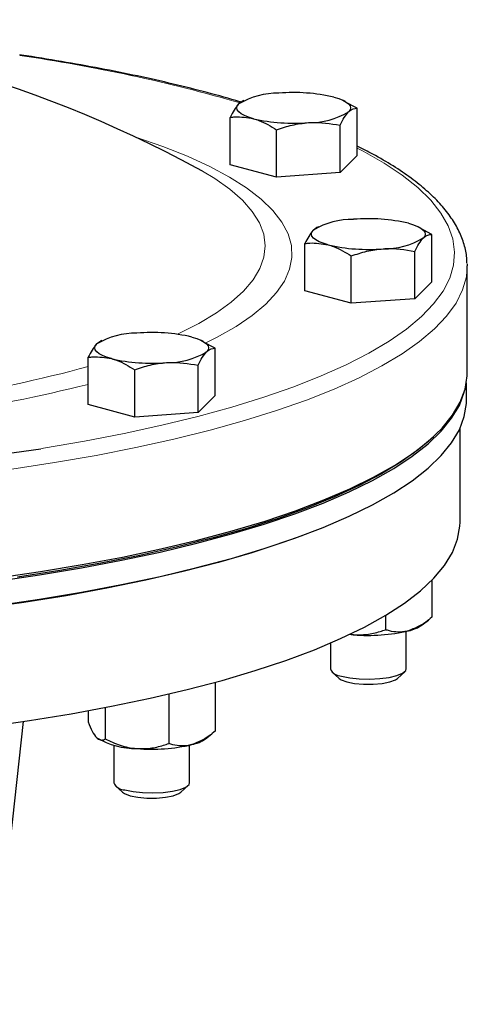
# Model space of a CAD drawing. Units: inches. Extents: x 0.5 to 30.5, y 0.5 to 21.
# Drawn here: x 23.8 to 25, y 16.9 to 19.3 of the extents above; entities that cross this region are included whole.
import ezdxf

# ---------------------------------------------------------------- set-up
doc = ezdxf.new("R2010")
doc.units = ezdxf.units.IN
doc.header["$MEASUREMENT"] = 0

msp = doc.modelspace()

# ---------------------------------------------------------------- linework, layer by layer
at = {"color": 7, "linetype": 'Continuous', "lineweight": 30}
for p, q in [((24.398, 19.1247), (24.3891, 19.1186)), ((24.4017, 19.1269), (24.3978, 19.1251)), ((24.653, 19.1245), (24.6479, 19.1269)), ((24.6815, 19.108), (24.6525, 19.1233)), ((24.6815, 18.991), (24.6815, 19.108)), ((24.3681, 18.9685), (24.3681, 19.0855)), ((24.4828, 18.9377), (24.4828, 19.0547)), ((24.6395, 18.949), (24.6395, 19.066)), ((24.6815, 18.991), (24.6395, 18.949)), ((24.4828, 18.9377), (24.3681, 18.9685)), ((24.6395, 18.949), (24.4828, 18.9377)), ((24.5823, 18.813), (24.5734, 18.8068)), ((24.586, 18.8152), (24.5821, 18.8133)), ((24.8373, 18.8127), (24.8322, 18.8152)), ((24.8658, 18.7962), (24.8368, 18.8115)), ((24.8658, 18.6792), (24.8658, 18.7962)), ((24.5524, 18.6567), (24.5524, 18.7737)), ((24.6671, 18.626), (24.6671, 18.743)), ((24.8238, 18.6372), (24.8238, 18.7542)), ((24.9533, 18.7238), (24.9534, 18.7183)), ((24.9534, 18.4546), (24.9534, 18.7183)), ((24.8658, 18.6792), (24.8238, 18.6372)), ((24.6671, 18.626), (24.5524, 18.6567)), ((24.8238, 18.6372), (24.6671, 18.626)), ((24.0475, 18.5317), (24.0385, 18.5256)), ((24.0511, 18.534), (24.0473, 18.5321)), ((24.3025, 18.5315), (24.2974, 18.534)), ((24.331, 18.515), (24.302, 18.5303)), ((24.0175, 18.3755), (24.0175, 18.4925)), ((24.331, 18.398), (24.331, 18.515)), ((24.289, 18.356), (24.289, 18.473)), ((24.1323, 18.3448), (24.1323, 18.4618)), ((24.9513, 18.3866), (24.9513, 18.4293)), ((24.331, 18.398), (24.289, 18.356)), ((24.1323, 18.3448), (24.0175, 18.3755)), ((24.289, 18.356), (24.1323, 18.3448)), ((24.9356, 18.0855), (24.9356, 18.3174)), ((24.8624, 18.2896), (24.8696, 18.2963)), ((24.8658, 17.9414), (24.8658, 17.8501)), ((24.7511, 17.8544), (24.7511, 17.8193)), ((24.8421, 17.8311), (24.8573, 17.8431)), ((24.8029, 17.7225), (24.8029, 17.8152)), ((24.6154, 17.7862), (24.6154, 17.7225)), ((24.6727, 17.8069), (24.6631, 17.8077)), ((24.6191, 17.7155), (24.6369, 17.6989)), ((24.7813, 17.6989), (24.7992, 17.7155)), ((24.331, 17.6895), (24.331, 17.5688)), ((24.2162, 17.6604), (24.2162, 17.5381)), ((24.0175, 17.6191), (24.0175, 17.5913)), ((24.0595, 17.627), (24.0595, 17.5494)), ((23.7811, 16.8937), (23.8574, 17.5925)), ((24.3072, 17.5499), (24.3225, 17.5619)), ((24.0805, 17.534), (24.0805, 17.4412)), ((24.268, 17.4412), (24.268, 17.534)), ((24.0842, 17.4343), (24.1021, 17.4177)), ((24.2464, 17.4177), (24.2643, 17.4343))]:
    msp.add_line(p, q, dxfattribs=at)
at = {"color": 7, "linetype": 'Continuous', "lineweight": 30, "flags": 128}
for points in [[(24.6242, 19.1354), (24.6363, 19.1317), (24.6465, 19.1276), (24.6546, 19.1232), (24.6605, 19.1186), (24.6641, 19.1137), (24.6653, 19.1088), (24.6641, 19.1039), (24.6605, 19.0991)], [(24.4255, 19.0822), (24.4133, 19.0859), (24.4031, 19.09), (24.395, 19.0944), (24.3891, 19.0991), (24.3855, 19.1039), (24.3843, 19.1088), (24.3855, 19.1137), (24.3891, 19.1186)], [(24.2997, 18.9524), (24.2859, 18.96), (24.2857, 18.9601)], [(24.8085, 18.8237), (24.8206, 18.82), (24.8308, 18.8159), (24.8389, 18.8115), (24.8448, 18.8068), (24.8484, 18.802), (24.8496, 18.7971), (24.8484, 18.7922), (24.8448, 18.7873)], [(24.6098, 18.7705), (24.5976, 18.7742), (24.5874, 18.7782), (24.5793, 18.7827), (24.5734, 18.7873), (24.5698, 18.7922), (24.5686, 18.7971), (24.5698, 18.802), (24.5734, 18.8068)], [(24.2736, 18.5425), (24.2857, 18.5388), (24.2959, 18.5347), (24.3041, 18.5302), (24.31, 18.5256), (24.3135, 18.5208), (24.3147, 18.5158), (24.3135, 18.5109), (24.31, 18.5061)], [(24.0749, 18.4892), (24.0628, 18.4929), (24.0526, 18.497), (24.0444, 18.5014), (24.0385, 18.5061), (24.0349, 18.5109), (24.0337, 18.5158), (24.0349, 18.5208), (24.0385, 18.5256)], [(23.7932, 17.9473), (23.8997, 17.9629), (24.0027, 17.9801), (24.1019, 17.9988), (24.1969, 18.019), (24.2875, 18.0407), (24.3733, 18.0637), (24.4541, 18.0879), (24.5296, 18.1134), (24.5995, 18.14), (24.6636, 18.1676), (24.7218, 18.1961), (24.7738, 18.2255), (24.8194, 18.2556), (24.8586, 18.2864), (24.8911, 18.3177), (24.9169, 18.3495), (24.9359, 18.3816), (24.948, 18.414), (24.9532, 18.4464), (24.9534, 18.4546)], [(23.7911, 17.9395), (23.8976, 17.9551), (24.0006, 17.9723), (24.0998, 17.991), (24.1948, 18.0112), (24.2854, 18.0329), (24.3712, 18.0559), (24.452, 18.0801), (24.5275, 18.1056), (24.5974, 18.1322), (24.6615, 18.1598), (24.7197, 18.1883), (24.7717, 18.2177), (24.8173, 18.2478), (24.8565, 18.2786), (24.889, 18.3099), (24.9148, 18.3417), (24.9338, 18.3738), (24.9459, 18.4062), (24.9468, 18.4097)], [(23.7911, 17.8793), (23.8976, 17.8949), (24.0006, 17.9121), (24.0998, 17.9308), (24.1948, 17.951), (24.2854, 17.9727), (24.3712, 17.9957), (24.452, 18.0199), (24.5275, 18.0454), (24.5974, 18.072), (24.6615, 18.0996), (24.7197, 18.1281), (24.7717, 18.1575), (24.8173, 18.1876), (24.8565, 18.2184), (24.889, 18.2497), (24.9148, 18.2815), (24.9338, 18.3136), (24.9459, 18.346), (24.9511, 18.3784), (24.9513, 18.3866)], [(24.8624, 18.2896), (24.8327, 18.2644), (24.7905, 18.234), (24.7418, 18.2043), (24.6869, 18.1755), (24.6259, 18.1475), (24.5591, 18.1205), (24.4866, 18.0945), (24.4088, 18.0698), (24.3257, 18.0462), (24.2378, 18.024), (24.1453, 18.0031), (24.0485, 17.9837), (23.9477, 17.9658), (23.8432, 17.9494)], [(23.7655, 17.5795), (23.8723, 17.5948), (23.9757, 17.6117), (24.0753, 17.6301), (24.1708, 17.6501), (24.2618, 17.6715), (24.3481, 17.6942), (24.4294, 17.7183), (24.5055, 17.7435), (24.5759, 17.7699), (24.6407, 17.7973), (24.6994, 17.8257), (24.752, 17.8549), (24.7982, 17.8849), (24.8379, 17.9155), (24.871, 17.9467), (24.8973, 17.9784), (24.9169, 18.0104), (24.9295, 18.0427), (24.9352, 18.0751), (24.9356, 18.0855)], [(24.5449, 18.0517), (24.4982, 18.0348), (24.4213, 18.0096), (24.3391, 17.9856), (24.2519, 17.9629), (24.16, 17.9416), (24.0636, 17.9217), (23.9632, 17.9034), (23.8589, 17.8866), (23.7513, 17.8715), (23.6405, 17.858), (23.5271, 17.8463), (23.4113, 17.8364), (23.2936, 17.8283), (23.1743, 17.822), (23.0539, 17.8175), (22.9327, 17.815), (22.8111, 17.8143), (22.6896, 17.8154), (22.5686, 17.8185), (22.4484, 17.8234), (22.3295, 17.8302), (22.2122, 17.8387), (22.097, 17.8491)], [(24.6428, 17.7047), (24.6632, 17.7006), (24.6869, 17.6981), (24.7123, 17.6974), (24.7375, 17.6985), (24.7605, 17.7015), (24.7798, 17.706), (24.7938, 17.7117), (24.8015, 17.7182), (24.8029, 17.7225)], [(24.6369, 17.6989), (24.6422, 17.6954), (24.656, 17.6903)], [(24.656, 17.6903), (24.675, 17.6866), (24.6974, 17.6846), (24.7209, 17.6846), (24.7432, 17.6866), (24.7622, 17.6903), (24.776, 17.6954), (24.7813, 17.6989)], [(24.108, 17.4235), (24.1283, 17.4193), (24.152, 17.4168), (24.1774, 17.4161), (24.2026, 17.4173), (24.2257, 17.4202), (24.2449, 17.4247), (24.2589, 17.4304), (24.2666, 17.437), (24.268, 17.4412)], [(24.1021, 17.4177), (24.1073, 17.4142), (24.1211, 17.4091)], [(24.1211, 17.4091), (24.1401, 17.4054), (24.1625, 17.4034), (24.186, 17.4034), (24.2084, 17.4054), (24.2274, 17.4091), (24.2412, 17.4142), (24.2464, 17.4177)]]:
    msp.add_lwpolyline(points, dxfattribs=at)
at = {"color": 8, "linetype": 'Continuous', "lineweight": 0, "flags": 128}
for points in [[(24.133, 19.0373), (24.1352, 19.0366), (24.2018, 19.0135), (24.2626, 18.9892), (24.3176, 18.964), (24.3663, 18.9378), (24.4086, 18.9109), (24.4444, 18.8833), (24.4735, 18.8551), (24.4957, 18.8265), (24.511, 18.7976), (24.5193, 18.7684), (24.5206, 18.7392), (24.5149, 18.71), (24.5022, 18.681), (24.4825, 18.6523), (24.456, 18.6239), (24.4226, 18.5961), (24.3827, 18.5689), (24.3363, 18.5425), (24.308, 18.5282)], [(23.9003, 18.2666), (23.907, 18.2676), (24.0086, 18.2851), (24.1062, 18.3041), (24.1996, 18.3245), (24.2885, 18.3464), (24.3725, 18.3696), (24.4513, 18.394), (24.5248, 18.4196), (24.5927, 18.4464), (24.6547, 18.4741), (24.7106, 18.5027), (24.7603, 18.5322), (24.8036, 18.5623), (24.8403, 18.5931), (24.8704, 18.6244), (24.8936, 18.6561), (24.91, 18.6881), (24.9195, 18.7203), (24.9221, 18.7527), (24.9177, 18.7849), (24.9064, 18.8171), (24.8882, 18.8491), (24.8631, 18.8807), (24.8313, 18.9119), (24.7929, 18.9425), (24.7479, 18.9725), (24.6966, 19.0017), (24.6815, 19.0095)], [(24.2377, 18.5494), (24.2413, 18.5511), (24.2907, 18.5762), (24.334, 18.6021), (24.3708, 18.6287), (24.4011, 18.6559), (24.4247, 18.6836), (24.4415, 18.7116), (24.4515, 18.7399), (24.4546, 18.7683), (24.4508, 18.7966), (24.4401, 18.8249), (24.4226, 18.8529), (24.3983, 18.8805), (24.3673, 18.9077), (24.3298, 18.9342), (24.2997, 18.9524)], [(24.9534, 18.7183), (24.9511, 18.6915), (24.9418, 18.6589), (24.9256, 18.6265), (24.9025, 18.5944), (24.8725, 18.5627), (24.8358, 18.5315), (24.7925, 18.501), (24.7427, 18.4711), (24.6866, 18.4421), (24.6244, 18.414), (24.5562, 18.3869), (24.4824, 18.3609), (24.4031, 18.336), (24.3186, 18.3125), (24.2292, 18.2902), (24.1352, 18.2694), (24.0369, 18.25), (23.9346, 18.2322), (23.8287, 18.216)]]:
    msp.add_lwpolyline(points, dxfattribs=at)
at = {"color": 7, "linetype": 'Continuous', "lineweight": 30}
for centre, radius, start, end in [((22.8284, 16.2666), 3.0625, 61.5848, 87.7754), ((24.4849, 18.9598), 0.1854, 88.8977, 121.0982), ((24.5251, 18.7062), 0.4405, 77.009, 94.7789), ((24.5245, 19.5114), 0.4405, 257.009, 274.7789), ((24.5647, 19.2579), 0.1854, 268.8977, 301.0982), ((24.6692, 18.648), 0.1854, 88.8977, 121.0982), ((24.7094, 18.3945), 0.4405, 77.009, 94.7789), ((24.749, 18.9461), 0.1854, 268.8978, 301.0982), ((24.7088, 19.1996), 0.4405, 257.009, 274.7789), ((24.1343, 18.3668), 0.1854, 88.8978, 121.0982), ((24.1746, 18.1133), 0.4405, 77.009, 94.7789), ((24.2142, 18.6649), 0.1854, 268.8978, 301.0982), ((24.1739, 18.9184), 0.4405, 257.009, 274.7789), ((22.8273, 25.4094), 7.223, 261.79312, 278.5429), ((24.7094, 18.2458), 0.4405, 265.2211, 282.991), ((24.7889, 17.9083), 0.0937, 282.0143, 304.5572), ((24.6433, 17.7356), 0.0309, 205.1679, 269.043), ((24.1343, 17.7111), 0.1854, 238.9018, 271.1023), ((24.2541, 17.6271), 0.0937, 282.0143, 304.5571), ((24.1746, 17.9646), 0.4405, 265.2211, 282.991), ((24.1085, 17.4544), 0.0309, 205.1679, 269.0429)]:
    msp.add_arc(centre, radius, start, end, dxfattribs=at)
at = {"color": 8, "linetype": 'Continuous', "lineweight": 0}
for centre, radius, start, end in [((23.2768, 15.2557), 4.0234, 73.8849, 81.8315), ((23.041, 22.1036), 3.7629, 273.6611, 285.0421), ((23.0206, 22.4218), 4.1186, 273.6289, 284.0087)]:
    msp.add_arc(centre, radius, start, end, dxfattribs=at)
at = {"color": 7, "linetype": 'Continuous', "lineweight": 30}
for points, knots in [([(24.3954, 19.1229), (24.3941, 19.1233), (24.3677, 19.1316), (24.312, 19.1467), (24.2282, 19.168), (24.1397, 19.1879), (24.0477, 19.2065), (23.9518, 19.2236), (23.8852, 19.2346), (23.8499, 19.2395), (23.8484, 19.2397)], [0, 0, 0, 0, 0.0084326, 0.1729563, 0.3372827, 0.501447, 0.6654782, 0.8293998, 0.9932311, 1, 1, 1, 1]), ([(24.3891, 19.1186), (24.3886, 19.118), (24.3815, 19.1108), (24.3746, 19.0977), (24.3681, 19.0855)], [0, 0, 0, 0, 0.070219, 1, 1, 1, 1]), ([(24.6605, 19.0991), (24.661, 19.0996), (24.6681, 19.1065), (24.6751, 19.1073), (24.6815, 19.108)], [0, 0, 0, 0, 0.07022, 1, 1, 1, 1]), ([(24.3681, 19.0855), (24.3722, 19.0859), (24.3908, 19.0881), (24.4103, 19.0848), (24.4255, 19.0822)], [0, 0, 0, 0, 0.217078, 1, 1, 1, 1]), ([(24.4255, 19.0822), (24.43, 19.0808), (24.4495, 19.075), (24.4684, 19.0635), (24.4828, 19.0547)], [0, 0, 0, 0, 0.236627, 1, 1, 1, 1]), ([(24.6395, 19.066), (24.6429, 19.0728), (24.6498, 19.0865), (24.6569, 19.0949), (24.6605, 19.0991)], [0, 0, 0, 0, 0.495459, 1, 1, 1, 1]), ([(24.4828, 19.0547), (24.4955, 19.059), (24.5212, 19.0677), (24.5478, 19.0709), (24.5612, 19.0725)], [0, 0, 0, 0, 0.495458, 1, 1, 1, 1]), ([(24.5612, 19.0725), (24.563, 19.0726), (24.5895, 19.0743), (24.6154, 19.07), (24.6395, 19.066)], [0, 0, 0, 0, 0.070219, 1, 1, 1, 1]), ([(24.9525, 18.7248), (24.9524, 18.7308), (24.9522, 18.7479), (24.9451, 18.776), (24.9317, 18.8088), (24.9119, 18.8411), (24.8861, 18.8731), (24.8539, 18.9046), (24.8155, 18.9354), (24.771, 18.9655), (24.7265, 18.9917), (24.6946, 19.0075), (24.6815, 19.014)], [0, 0, 0, 0, 0.053872, 0.155983, 0.259071, 0.36458, 0.472988, 0.583813, 0.696099, 0.808977, 0.921857, 1, 1, 1, 1]), ([(24.5734, 18.8068), (24.5729, 18.8063), (24.5658, 18.799), (24.5589, 18.7859), (24.5524, 18.7737)], [0, 0, 0, 0, 0.07022, 1, 1, 1, 1]), ([(24.8238, 18.7542), (24.8272, 18.761), (24.8341, 18.7747), (24.8412, 18.7831), (24.8448, 18.7873)], [0, 0, 0, 0, 0.495459, 1, 1, 1, 1]), ([(24.8448, 18.7873), (24.8453, 18.7878), (24.8524, 18.7947), (24.8594, 18.7955), (24.8658, 18.7962)], [0, 0, 0, 0, 0.070219, 1, 1, 1, 1]), ([(24.5524, 18.7737), (24.5565, 18.7742), (24.5751, 18.7763), (24.5946, 18.773), (24.6098, 18.7705)], [0, 0, 0, 0, 0.217079, 1, 1, 1, 1]), ([(24.6098, 18.7705), (24.6143, 18.7691), (24.6338, 18.7633), (24.6527, 18.7518), (24.6671, 18.743)], [0, 0, 0, 0, 0.236628, 1, 1, 1, 1]), ([(24.6671, 18.743), (24.6798, 18.7473), (24.7055, 18.756), (24.7321, 18.7591), (24.7455, 18.7607)], [0, 0, 0, 0, 0.495458, 1, 1, 1, 1]), ([(24.7455, 18.7607), (24.7473, 18.7608), (24.7738, 18.7626), (24.7997, 18.7583), (24.8238, 18.7542)], [0, 0, 0, 0, 0.070219, 1, 1, 1, 1]), ([(24.0385, 18.5256), (24.038, 18.5251), (24.0309, 18.5178), (24.024, 18.5047), (24.0175, 18.4925)], [0, 0, 0, 0, 0.070219, 1, 1, 1, 1]), ([(24.0175, 18.4925), (24.0216, 18.493), (24.0403, 18.4951), (24.0597, 18.4918), (24.0749, 18.4892)], [0, 0, 0, 0, 0.217078, 1, 1, 1, 1]), ([(24.289, 18.473), (24.2924, 18.4798), (24.2993, 18.4935), (24.3064, 18.5019), (24.31, 18.5061)], [0, 0, 0, 0, 0.495459, 1, 1, 1, 1]), ([(24.31, 18.5061), (24.3105, 18.5066), (24.3175, 18.5135), (24.3245, 18.5143), (24.331, 18.515)], [0, 0, 0, 0, 0.070219, 1, 1, 1, 1]), ([(24.0749, 18.4892), (24.0795, 18.4879), (24.0989, 18.4821), (24.1178, 18.4706), (24.1323, 18.4618)], [0, 0, 0, 0, 0.236628, 1, 1, 1, 1]), ([(24.1323, 18.4618), (24.145, 18.4661), (24.1707, 18.4747), (24.1972, 18.4779), (24.2106, 18.4795)], [0, 0, 0, 0, 0.495458, 1, 1, 1, 1]), ([(24.2106, 18.4795), (24.2125, 18.4796), (24.2389, 18.4813), (24.2649, 18.477), (24.289, 18.473)], [0, 0, 0, 0, 0.070219, 1, 1, 1, 1]), ([(24.8658, 17.8501), (24.861, 17.846), (24.8427, 17.8308), (24.823, 17.8226), (24.8085, 17.8166)], [0, 0, 0, 0, 0.266157, 1, 1, 1, 1]), ([(24.6727, 17.8069), (24.6837, 17.8068), (24.706, 17.8066), (24.732, 17.8128), (24.7468, 17.8179), (24.7511, 17.8193)], [0, 0, 0, 0, 0.405721, 0.826099, 1, 1, 1, 1]), ([(24.8085, 17.8166), (24.8072, 17.8163), (24.7911, 17.8123), (24.7715, 17.8133), (24.7545, 17.8183), (24.7511, 17.8193)], [0, 0, 0, 0, 0.066045, 0.812901, 1, 1, 1, 1]), ([(24.6624, 17.8088), (24.6655, 17.8081), (24.6689, 17.8072), (24.6724, 17.8069), (24.6727, 17.8069)], [0, 0, 0, 0, 0.888019, 1, 1, 1, 1]), ([(24.0175, 17.5913), (24.0208, 17.5833), (24.0274, 17.567), (24.0347, 17.5562), (24.0384, 17.5524), (24.0385, 17.5523)], [0, 0, 0, 0, 0.483997, 0.985623, 1, 1, 1, 1]), ([(24.331, 17.5688), (24.3261, 17.5648), (24.3079, 17.5495), (24.2881, 17.5414), (24.2736, 17.5354)], [0, 0, 0, 0, 0.266157, 1, 1, 1, 1]), ([(24.0385, 17.5523), (24.0415, 17.55), (24.0474, 17.5455), (24.0544, 17.5466), (24.0584, 17.5487), (24.0595, 17.5494)], [0, 0, 0, 0, 0.405722, 0.8261, 1, 1, 1, 1]), ([(24.0595, 17.5494), (24.0717, 17.5437), (24.0965, 17.5323), (24.1236, 17.5267), (24.1375, 17.5257), (24.1379, 17.5257)], [0, 0, 0, 0, 0.483998, 0.985621, 1, 1, 1, 1]), ([(24.1379, 17.5257), (24.1488, 17.5256), (24.1711, 17.5254), (24.1971, 17.5316), (24.2119, 17.5366), (24.2162, 17.5381)], [0, 0, 0, 0, 0.405721, 0.826099, 1, 1, 1, 1]), ([(24.2736, 17.5354), (24.2723, 17.5351), (24.2563, 17.531), (24.2366, 17.5321), (24.2196, 17.5371), (24.2162, 17.5381)], [0, 0, 0, 0, 0.066045, 0.812901, 1, 1, 1, 1])]:
    msp.add_open_spline(points, degree=3, knots=knots, dxfattribs=at)

doc.saveas('drawing.dxf')
